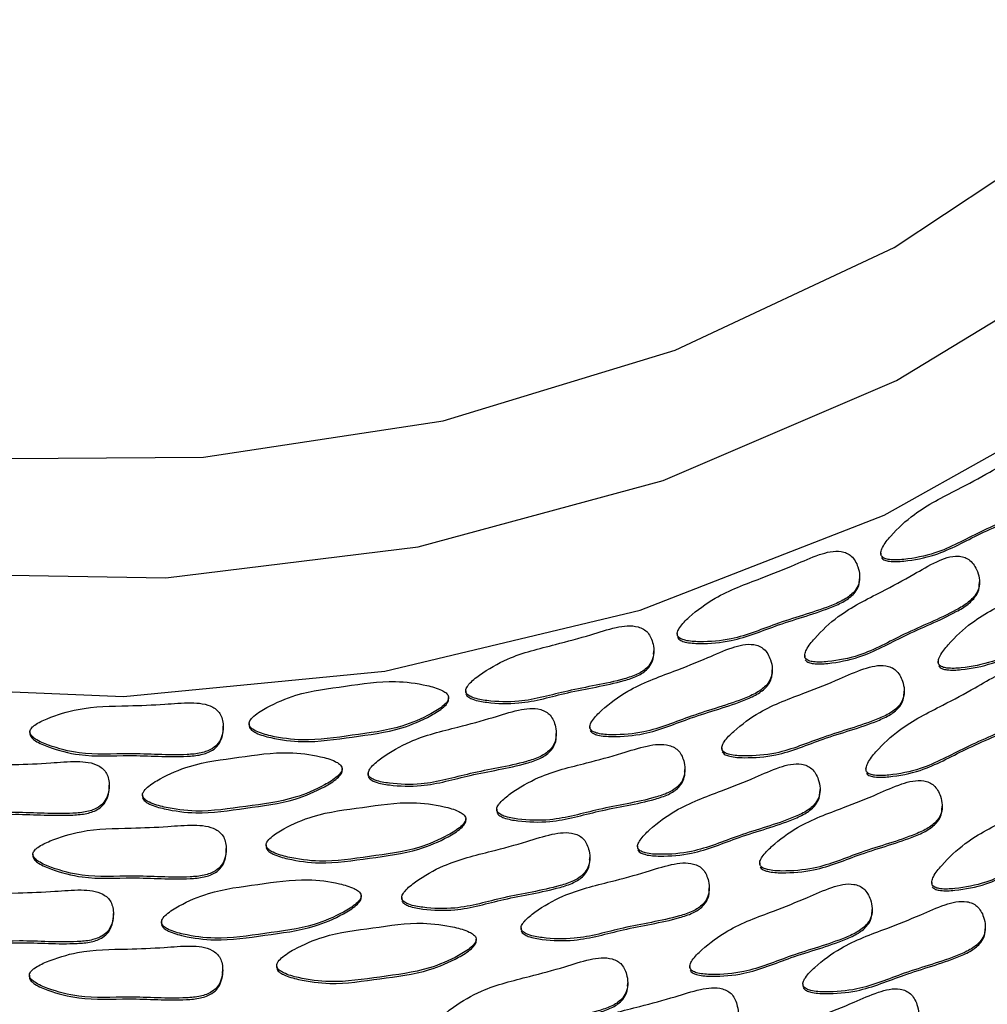
# Model space of a CAD drawing. Units: millimetres. Extents: x 13 to 1473, y 12 to 1043.
# Drawn here: x 711 to 720, y 487 to 496 of the extents above; entities that cross this region are included whole.
import ezdxf

# ---------------------------------------------------------------- set-up
doc = ezdxf.new("R2010")
doc.units = ezdxf.units.MM
doc.header["$LTSCALE"] = 5

msp = doc.modelspace()

# ---------------------------------------------------------------- linework, layer by layer
at = {"color": 7, "linetype": 'Continuous', "lineweight": 25}
for p, q in [((719.1876, 491.0337), (719.1876, 491.012)), ((718.9786, 490.7768), (718.9786, 490.7985)), ((720.169, 490.7267), (720.169, 490.7484)), ((717.1675, 490.2348), (717.1675, 490.2131)), ((716.9348, 490.0421), (716.9348, 490.0638)), ((718.433, 490.0189), (718.433, 489.9972)), ((719.7585, 489.9571), (719.7585, 489.9354)), ((718.1114, 489.8532), (718.1114, 489.8749)), ((715.0681, 489.6689), (715.0681, 489.6472)), ((719.4211, 489.6431), (719.4211, 489.6648)), ((714.8987, 489.5809), (714.8987, 489.6026)), ((712.9171, 489.3417), (712.9171, 489.32)), ((710.7421, 489.261), (710.7421, 489.2393)), ((712.661, 489.2936), (712.661, 489.3153)), ((715.9663, 489.222), (715.9663, 489.2437)), ((716.3003, 489.3113), (716.3003, 489.2896)), ((717.61, 489.1011), (717.61, 489.0794)), ((713.8416, 488.8748), (713.8416, 488.8965)), ((717.2432, 488.8661), (717.2432, 488.8879)), ((719.0413, 488.8931), (719.0413, 488.8714)), ((714.0996, 488.8487), (714.0996, 488.827)), ((711.5291, 488.7108), (711.5291, 488.7325)), ((718.5854, 488.6665), (718.5854, 488.6882)), ((711.8601, 488.6356), (711.8601, 488.6139)), ((715.3765, 488.4929), (715.3765, 488.4712)), ((719.7974, 488.5008), (719.7974, 488.5225)), ((715.069, 488.378), (715.069, 488.3997)), ((712.6909, 488.0794), (712.6909, 488.1011)), ((713.0874, 488.1388), (713.0874, 488.1171)), ((716.7743, 488.1246), (716.7743, 488.1029)), ((710.772, 488.0468), (710.772, 488.0251)), ((716.2999, 487.9898), (716.2999, 488.0115)), ((717.9864, 487.9588), (717.9864, 487.9371)), ((717.4849, 487.689), (717.4849, 487.7108)), ((719.6937, 487.7665), (719.6937, 487.7448)), ((714.0303, 487.6132), (714.0303, 487.6349)), ((714.4332, 487.6165), (714.4332, 487.5948)), ((719.1031, 487.474), (719.1031, 487.4957)), ((711.5706, 487.4362), (711.5706, 487.458)), ((712.0488, 487.374), (712.0488, 487.3523)), ((715.6182, 487.3158), (715.6182, 487.2941)), ((720.226, 487.3013), (720.226, 487.323)), ((715.1728, 487.1814), (715.1728, 487.2031)), ((712.6556, 486.879), (712.6556, 486.9007)), ((713.1913, 486.9422), (713.1913, 486.9205)), ((717.2921, 486.932), (717.2921, 486.9103)), ((710.7367, 486.8464), (710.7367, 486.8247)), ((716.6763, 486.7469), (716.6763, 486.7686)), ((718.4149, 486.7594), (718.4149, 486.7377))]:
    msp.add_line(p, q, dxfattribs=at)
at = {"color": 7, "linetype": 'Continuous', "lineweight": 25, "flags": 128}
for points in [[(709.5668, 490.8324), (712.0903, 490.7877), (714.5947, 491.0971), (717.0288, 491.7544), (719.3432, 492.7462), (721.4907, 494.0522), (723.4276, 495.6459), (725.1145, 497.4948), (726.5171, 499.5613), (727.6067, 501.8034), (728.3612, 504.1754), (728.7653, 506.629), (728.8107, 509.1142), (728.4965, 511.5805), (727.829, 513.9777), (726.822, 516.2569), (725.4959, 518.3718), (723.8776, 520.2792), (722.0001, 521.9405), (719.9017, 523.3217), (717.625, 524.3948), (715.2165, 525.1379), (712.725, 525.5358), (710.2015, 525.5805)], [(710.0554, 491.9703), (712.4642, 491.9867), (714.8449, 492.3484), (717.1467, 493.0475), (719.3207, 494.0693), (721.3204, 495.3919), (723.1033, 496.9871), (724.6313, 498.821), (725.8719, 500.8544), (726.7987, 503.0441), (727.3918, 505.3433), (727.6387, 507.703), (727.534, 510.0731), (727.0801, 512.4028), (726.2866, 514.6426), (725.1704, 516.7448), (723.7552, 518.6646), (722.0714, 520.3609), (720.1546, 521.7977), (718.0459, 522.9444), (715.7901, 523.7765), (713.4353, 524.2763), (711.0317, 524.4331), (708.6306, 524.2435)], [(709.0644, 489.7189), (711.6697, 489.6116), (714.2647, 489.8625), (716.799, 490.4665), (719.2233, 491.4121), (721.4904, 492.6807), (723.5561, 494.2477), (725.3803, 496.0826), (726.9274, 498.1496), (728.1674, 500.4085), (729.076, 502.8155), (729.6357, 505.3235)]]:
    msp.add_lwpolyline(points, dxfattribs=at)
at = {"color": 7, "linetype": 'Continuous', "lineweight": 25}
for centre, radius, start, end in [((711.362, 503.051), 34.8231, 269.64449, 352.28243), ((711.3592, 503.5798), 34.8309, 269.64921, 351.33659), ((710.9406, 503.0809), 34.8529, 191.29697, 270.33756), ((710.9645, 503.6527), 34.9036, 195.64114, 270.29781)]:
    msp.add_arc(centre, radius, start, end, dxfattribs=at)
for points, knots in [([(719.1937, 491.0069), (719.1979, 491.0016), (719.2071, 490.99), (719.2352, 490.9769), (719.3049, 490.9631), (719.4746, 490.9742), (719.79, 491.0347), (720.193, 491.2674), (720.5693, 491.4112), (720.8084, 491.5527), (720.8897, 491.6342), (720.9254, 491.7219), (720.9239, 491.8053), (720.8986, 491.8805), (720.8617, 491.9425), (720.8188, 491.9863), (720.7668, 492.0124), (720.6563, 492.0289), (720.4803, 491.9641), (720.2429, 491.8196), (719.9125, 491.6445), (719.5568, 491.4687), (719.3236, 491.2502), (719.2205, 491.124), (719.1943, 491.0669), (719.1881, 491.0447), (719.1866, 491.0241), (719.1914, 491.0124), (719.1937, 491.0069)], [0, 0, 0, 0, 0.004797, 0.010381, 0.021316, 0.054722, 0.128906, 0.245642, 0.379833, 0.412693, 0.441557, 0.459559, 0.478734, 0.499884, 0.515541, 0.529772, 0.542791, 0.55586, 0.607342, 0.668698, 0.754209, 0.871043, 0.946527, 0.979306, 0.985646, 0.991117, 0.995805, 1, 1, 1, 1]), ([(719.1937, 490.9896), (719.1979, 490.9842), (719.2071, 490.9726), (719.2352, 490.9596), (719.3049, 490.9457), (719.4746, 490.9568), (719.79, 491.0173), (720.1932, 491.25), (720.5687, 491.3939), (720.8089, 491.5354), (720.8883, 491.6169), (720.9228, 491.6916), (720.9207, 491.7303), (720.92, 491.7437)], [0, 0, 0, 0, 0.010227, 0.022132, 0.045444, 0.116663, 0.27482, 0.523696, 0.809782, 0.879838, 0.941373, 0.979754, 1, 1, 1, 1]), ([(717.171, 490.2145), (717.1746, 490.2087), (717.1824, 490.1961), (717.2088, 490.18), (717.2765, 490.1584), (717.4464, 490.1504), (717.7667, 490.1751), (718.194, 490.361), (718.5845, 490.4617), (718.8385, 490.5754), (718.9286, 490.6472), (718.9743, 490.7303), (718.9824, 490.8134), (718.966, 490.8909), (718.9365, 490.9566), (718.8989, 491.005), (718.8503, 491.0367), (718.7424, 491.0656), (718.5601, 491.021), (718.3075, 490.9041), (717.959, 490.7672), (717.5853, 490.6324), (717.3283, 490.4415), (717.2113, 490.3277), (717.1786, 490.274), (717.1699, 490.2526), (717.166, 490.2323), (717.1694, 490.2202), (717.171, 490.2145)], [0, 0, 0, 0, 0.004797, 0.010381, 0.021316, 0.054722, 0.128906, 0.245642, 0.379833, 0.412693, 0.441557, 0.459559, 0.478734, 0.499884, 0.515541, 0.529772, 0.542791, 0.55586, 0.607342, 0.668698, 0.754209, 0.871043, 0.946527, 0.979306, 0.985646, 0.991117, 0.995805, 1, 1, 1, 1]), ([(718.439, 489.9921), (718.4432, 489.9867), (718.4524, 489.9751), (718.4805, 489.9621), (718.5503, 489.9482), (718.72, 489.9593), (719.0354, 490.0198), (719.4383, 490.2526), (719.8147, 490.3964), (720.0538, 490.5379), (720.135, 490.6193), (720.1708, 490.707), (720.1693, 490.7905), (720.1439, 490.8657), (720.1071, 490.9276), (720.0641, 490.9714), (720.0121, 490.9975), (719.9016, 491.0141), (719.7256, 490.9493), (719.4883, 490.8048), (719.1579, 490.6297), (718.8022, 490.4538), (718.5689, 490.2353), (718.4659, 490.1091), (718.4396, 490.0521), (718.4334, 490.0298), (718.4319, 490.0092), (718.4367, 489.9976), (718.439, 489.9921)], [0, 0, 0, 0, 0.004797, 0.010381, 0.021316, 0.054722, 0.128906, 0.245642, 0.379833, 0.412693, 0.441557, 0.459559, 0.478734, 0.499884, 0.515541, 0.529772, 0.542791, 0.55586, 0.607342, 0.668698, 0.754209, 0.871043, 0.946527, 0.979306, 0.985646, 0.991117, 0.995805, 1, 1, 1, 1]), ([(719.7645, 489.9304), (719.7688, 489.925), (719.7779, 489.9134), (719.8061, 489.9003), (719.8758, 489.8865), (720.0455, 489.8976), (720.3609, 489.9581), (720.7639, 490.1908), (721.1402, 490.3346), (721.3793, 490.4761), (721.4606, 490.5576), (721.4963, 490.6453), (721.4948, 490.7287), (721.4695, 490.8039), (721.4326, 490.8659), (721.3896, 490.9097), (721.3377, 490.9358), (721.2272, 490.9524), (721.0512, 490.8875), (720.8138, 490.743), (720.4834, 490.5679), (720.1277, 490.3921), (719.8945, 490.1736), (719.7914, 490.0474), (719.7651, 489.9903), (719.759, 489.9681), (719.7575, 489.9475), (719.7623, 489.9359), (719.7645, 489.9304)], [0, 0, 0, 0, 0.004797, 0.010381, 0.021316, 0.054722, 0.128906, 0.245642, 0.379833, 0.412693, 0.441557, 0.459559, 0.478734, 0.499884, 0.515541, 0.529772, 0.542791, 0.55586, 0.607342, 0.668698, 0.754209, 0.871043, 0.946527, 0.979306, 0.985646, 0.991117, 0.995805, 1, 1, 1, 1]), ([(717.171, 490.1971), (717.1746, 490.1913), (717.1824, 490.1787), (717.2088, 490.1626), (717.2765, 490.141), (717.4464, 490.133), (717.7667, 490.1577), (718.1941, 490.3437), (718.5842, 490.4443), (718.8387, 490.558), (718.9279, 490.6299), (718.9735, 490.7088), (718.9756, 490.7567), (718.9766, 490.7792)], [0, 0, 0, 0, 0.010089, 0.021835, 0.044834, 0.115095, 0.271127, 0.516658, 0.798899, 0.868014, 0.928722, 0.966587, 1, 1, 1, 1]), ([(718.439, 489.9747), (718.4432, 489.9694), (718.4524, 489.9578), (718.4805, 489.9447), (718.5503, 489.9308), (718.72, 489.942), (719.0353, 490.0025), (719.4386, 490.2352), (719.814, 490.379), (720.0543, 490.5205), (720.1336, 490.602), (720.1681, 490.6768), (720.166, 490.7155), (720.1653, 490.7289)], [0, 0, 0, 0, 0.010227, 0.022132, 0.045444, 0.116663, 0.27482, 0.523696, 0.809782, 0.879838, 0.941373, 0.979754, 1, 1, 1, 1]), ([(719.7645, 489.913), (719.7688, 489.9076), (719.7779, 489.896), (719.8061, 489.883), (719.8758, 489.8691), (720.0455, 489.8802), (720.3609, 489.9407), (720.7641, 490.1734), (721.1395, 490.3173), (721.3798, 490.4588), (721.4592, 490.5403), (721.4936, 490.615), (721.4916, 490.6538), (721.4908, 490.6671)], [0, 0, 0, 0, 0.010227, 0.022132, 0.045444, 0.116663, 0.27482, 0.523696, 0.809782, 0.879838, 0.941373, 0.979754, 1, 1, 1, 1]), ([(715.0699, 489.6542), (715.0728, 489.648), (715.079, 489.6347), (715.1034, 489.6157), (715.1681, 489.5866), (715.336, 489.5596), (715.6571, 489.5482), (716.1031, 489.685), (716.5028, 489.7411), (716.7682, 489.8256), (716.8661, 489.8868), (716.9211, 489.9643), (716.9388, 490.0459), (716.9314, 490.1248), (716.9097, 490.1933), (716.878, 490.2456), (716.8333, 490.2826), (716.7295, 490.3234), (716.5432, 490.2995), (716.2788, 490.2117), (715.9167, 490.1148), (715.5298, 490.0229), (715.2524, 489.8621), (715.123, 489.7622), (715.0843, 489.7125), (715.0731, 489.6922), (715.0669, 489.6725), (715.0689, 489.6601), (715.0699, 489.6542)], [0, 0, 0, 0, 0.0047969, 0.0103813, 0.021316, 0.0547216, 0.1289061, 0.2456425, 0.3798329, 0.4126931, 0.4415566, 0.4595592, 0.4787339, 0.4998838, 0.5155409, 0.5297723, 0.5427912, 0.5558596, 0.6073424, 0.6686982, 0.7542087, 0.8710429, 0.9465274, 0.9793058, 0.9856459, 0.9911175, 0.9958049, 1, 1, 1, 1]), ([(716.3038, 489.2909), (716.3074, 489.2851), (716.3152, 489.2726), (716.3416, 489.2565), (716.4093, 489.2348), (716.5792, 489.2269), (716.8995, 489.2515), (717.3268, 489.4375), (717.7173, 489.5381), (717.9713, 489.6519), (718.0614, 489.7237), (718.1071, 489.8068), (718.1152, 489.8899), (718.0988, 489.9674), (718.0693, 490.0331), (718.0317, 490.0814), (717.9831, 490.1132), (717.8752, 490.1421), (717.6929, 490.0974), (717.4403, 489.9805), (717.0918, 489.8437), (716.7181, 489.7089), (716.4611, 489.518), (716.3441, 489.4042), (716.3114, 489.3505), (716.3027, 489.329), (716.2988, 489.3088), (716.3022, 489.2967), (716.3038, 489.2909)], [0, 0, 0, 0, 0.004797, 0.010381, 0.021316, 0.054722, 0.128906, 0.245642, 0.379833, 0.412693, 0.441557, 0.459559, 0.478734, 0.499884, 0.515541, 0.529772, 0.542791, 0.55586, 0.607342, 0.668698, 0.754209, 0.871043, 0.946527, 0.979306, 0.985646, 0.991117, 0.995805, 1, 1, 1, 1]), ([(715.0699, 489.6368), (715.0728, 489.6307), (715.079, 489.6173), (715.1034, 489.5983), (715.1681, 489.5693), (715.336, 489.5423), (715.6571, 489.5308), (716.1031, 489.6676), (716.503, 489.7238), (716.768, 489.8082), (716.8666, 489.8695), (716.9199, 489.9468), (716.9368, 490.0052), (716.9334, 490.038), (716.9327, 490.0441)], [0, 0, 0, 0, 0.009929, 0.021489, 0.044123, 0.113272, 0.266831, 0.50847, 0.786239, 0.854258, 0.914005, 0.951269, 0.99096, 1, 1, 1, 1]), ([(717.6136, 489.0808), (717.6172, 489.075), (717.6249, 489.0624), (717.6514, 489.0463), (717.719, 489.0247), (717.8889, 489.0167), (718.2093, 489.0414), (718.6365, 489.2274), (719.0271, 489.328), (719.281, 489.4417), (719.3712, 489.5136), (719.4168, 489.5967), (719.425, 489.6797), (719.4085, 489.7573), (719.3791, 489.8229), (719.3414, 489.8713), (719.2928, 489.9031), (719.185, 489.9319), (719.0026, 489.8873), (718.7501, 489.7704), (718.4016, 489.6335), (718.0278, 489.4987), (717.7708, 489.3079), (717.6538, 489.1941), (717.6211, 489.1403), (717.6124, 489.1189), (717.6085, 489.0986), (717.612, 489.0865), (717.6136, 489.0808)], [0, 0, 0, 0, 0.004797, 0.010381, 0.021316, 0.054722, 0.128906, 0.245642, 0.379833, 0.412693, 0.441557, 0.459559, 0.478734, 0.499884, 0.515541, 0.529772, 0.542791, 0.55586, 0.607342, 0.668698, 0.754209, 0.871043, 0.946527, 0.979306, 0.985646, 0.991117, 0.995805, 1, 1, 1, 1]), ([(716.3038, 489.2736), (716.3074, 489.2678), (716.3152, 489.2552), (716.3416, 489.2391), (716.4093, 489.2175), (716.5792, 489.2095), (716.8995, 489.2342), (717.3269, 489.4202), (717.717, 489.5208), (717.9715, 489.6345), (718.0607, 489.7064), (718.1063, 489.7853), (718.1084, 489.8332), (718.1094, 489.8556)], [0, 0, 0, 0, 0.010089, 0.021835, 0.044834, 0.115095, 0.271127, 0.516658, 0.798899, 0.868014, 0.928722, 0.966587, 1, 1, 1, 1]), ([(719.0473, 488.8663), (719.0515, 488.861), (719.0607, 488.8494), (719.0888, 488.8363), (719.1585, 488.8224), (719.3283, 488.8336), (719.6436, 488.8941), (720.0466, 489.1268), (720.4229, 489.2706), (720.6621, 489.4121), (720.7433, 489.4936), (720.7791, 489.5813), (720.7775, 489.6647), (720.7522, 489.7399), (720.7153, 489.8018), (720.6724, 489.8456), (720.6204, 489.8718), (720.5099, 489.8883), (720.3339, 489.8235), (720.0965, 489.679), (719.7662, 489.5039), (719.4105, 489.3281), (719.1772, 489.1096), (719.0741, 488.9834), (719.0479, 488.9263), (719.0417, 488.904), (719.0402, 488.8835), (719.045, 488.8718), (719.0473, 488.8663)], [0, 0, 0, 0, 0.004797, 0.010381, 0.021316, 0.054722, 0.128906, 0.245642, 0.379833, 0.412693, 0.441557, 0.459559, 0.478734, 0.499884, 0.515541, 0.529772, 0.542791, 0.55586, 0.607342, 0.668698, 0.754209, 0.871043, 0.946527, 0.979306, 0.985646, 0.991117, 0.995805, 1, 1, 1, 1]), ([(712.9175, 489.3334), (712.9198, 489.3264), (712.9245, 489.311), (712.949, 489.2876), (713.0157, 489.2496), (713.1848, 489.2039), (713.5068, 489.1605), (713.9422, 489.2296), (714.3794, 489.2808), (714.6781, 489.4098), (714.8295, 489.5011), (714.8855, 489.5581), (714.8982, 489.5886), (714.8995, 489.6084), (714.8906, 489.6289), (714.8671, 489.6524), (714.7996, 489.6904), (714.6312, 489.7361), (714.3088, 489.7795), (713.8737, 489.7104), (713.4362, 489.6592), (713.1379, 489.5302), (712.9859, 489.4388), (712.9307, 489.3819), (712.9172, 489.3513), (712.9174, 489.3392), (712.9175, 489.3334)], [0, 0, 0, 0, 0.005207, 0.011293, 0.023274, 0.059245, 0.133182, 0.250007, 0.366832, 0.44077, 0.47674, 0.491433, 0.495949, 0.5, 0.505207, 0.511293, 0.523274, 0.559245, 0.633182, 0.750007, 0.866832, 0.94077, 0.97674, 0.991433, 0.995949, 1, 1, 1, 1]), ([(717.6136, 489.0634), (717.6172, 489.0576), (717.6249, 489.0451), (717.6514, 489.029), (717.719, 489.0073), (717.8889, 488.9993), (718.2092, 489.024), (718.6367, 489.21), (719.0267, 489.3106), (719.2813, 489.4244), (719.3705, 489.4962), (719.416, 489.5751), (719.4181, 489.623), (719.4191, 489.6455)], [0, 0, 0, 0, 0.010089, 0.021835, 0.044834, 0.115095, 0.271127, 0.516658, 0.798899, 0.868014, 0.928722, 0.966587, 1, 1, 1, 1]), ([(710.7421, 489.2564), (710.7435, 489.2498), (710.7466, 489.2354), (710.7659, 489.2114), (710.8223, 489.1687), (710.9796, 489.1049), (711.2897, 489.0222), (711.7556, 489.0559), (712.1578, 489.0215), (712.4358, 489.0446), (712.5452, 489.0824), (712.6165, 489.1455), (712.6525, 489.2211), (712.6635, 489.2995), (712.6582, 489.3711), (712.6392, 489.4291), (712.6043, 489.4751), (712.5126, 489.538), (712.3256, 489.5563), (712.0478, 489.5298), (711.6729, 489.5162), (711.2749, 489.513), (710.9677, 489.4183), (710.8187, 489.3498), (710.7695, 489.31), (710.754, 489.2927), (710.7435, 489.2749), (710.7426, 489.2623), (710.7421, 489.2564)], [0, 0, 0, 0, 0.004797, 0.010381, 0.021316, 0.054722, 0.128906, 0.245642, 0.379833, 0.412693, 0.441557, 0.459559, 0.478734, 0.499884, 0.515541, 0.529772, 0.542791, 0.55586, 0.607342, 0.668698, 0.754209, 0.871043, 0.946527, 0.979306, 0.985646, 0.991117, 0.995805, 1, 1, 1, 1]), ([(712.9175, 489.3161), (712.9198, 489.309), (712.9245, 489.2937), (712.949, 489.2703), (713.0157, 489.2322), (713.1848, 489.1865), (713.5068, 489.1431), (713.9421, 489.2122), (714.3797, 489.2634), (714.6776, 489.3924), (714.8302, 489.4838), (714.8848, 489.5407), (714.898, 489.5694), (714.8979, 489.5794), (714.8979, 489.5831)], [0, 0, 0, 0, 0.010443, 0.022652, 0.046683, 0.118832, 0.267134, 0.501459, 0.735783, 0.884085, 0.956234, 0.985704, 0.994762, 1, 1, 1, 1]), ([(719.0473, 488.849), (719.0515, 488.8436), (719.0607, 488.832), (719.0888, 488.819), (719.1585, 488.8051), (719.3283, 488.8162), (719.6436, 488.8767), (720.0468, 489.1094), (720.4223, 489.2532), (720.6626, 489.3947), (720.7419, 489.4762), (720.7764, 489.551), (720.7743, 489.5897), (720.7736, 489.6031)], [0, 0, 0, 0, 0.010227, 0.022132, 0.045444, 0.116663, 0.27482, 0.523696, 0.809782, 0.879838, 0.941373, 0.979754, 1, 1, 1, 1]), ([(714.1014, 488.834), (714.1043, 488.8279), (714.1106, 488.8145), (714.135, 488.7956), (714.1997, 488.7665), (714.3676, 488.7395), (714.6887, 488.728), (715.1347, 488.8648), (715.5343, 488.921), (715.7998, 489.0055), (715.8976, 489.0667), (715.9526, 489.1441), (715.9703, 489.2257), (715.963, 489.3046), (715.9413, 489.3732), (715.9095, 489.4254), (715.8649, 489.4624), (715.7611, 489.5032), (715.5747, 489.4794), (715.3103, 489.3916), (714.9483, 489.2947), (714.5614, 489.2028), (714.2839, 489.042), (714.1545, 488.9421), (714.1158, 488.8923), (714.1047, 488.872), (714.0985, 488.8523), (714.1005, 488.8399), (714.1014, 488.834)], [0, 0, 0, 0, 0.004797, 0.010381, 0.021316, 0.054722, 0.128906, 0.245642, 0.379833, 0.412693, 0.441557, 0.459559, 0.478734, 0.499884, 0.515541, 0.529772, 0.542791, 0.55586, 0.607342, 0.668698, 0.754209, 0.871043, 0.946527, 0.979306, 0.985646, 0.991117, 0.995805, 1, 1, 1, 1]), ([(710.7421, 489.2391), (710.7435, 489.2324), (710.7466, 489.218), (710.7659, 489.1941), (710.8223, 489.1513), (710.9796, 489.0876), (711.2897, 489.0048), (711.7556, 489.0386), (712.1577, 489.0041), (712.4358, 489.0272), (712.545, 489.065), (712.6168, 489.1282), (712.6514, 489.2036), (712.6635, 489.2624), (712.6606, 489.2938), (712.6604, 489.2958)], [0, 0, 0, 0, 0.009569, 0.020709, 0.042522, 0.109162, 0.25715, 0.490023, 0.757714, 0.823265, 0.880844, 0.916757, 0.955008, 0.997199, 1, 1, 1, 1]), ([(714.1014, 488.8167), (714.1043, 488.8105), (714.1106, 488.7972), (714.135, 488.7782), (714.1997, 488.7491), (714.3676, 488.7221), (714.6887, 488.7107), (715.1346, 488.8475), (715.5345, 488.9036), (715.7996, 488.9881), (715.8981, 489.0493), (715.9515, 489.1267), (715.9684, 489.1851), (715.9649, 489.2179), (715.9643, 489.224)], [0, 0, 0, 0, 0.009929, 0.021489, 0.044123, 0.113272, 0.266831, 0.50847, 0.786239, 0.854258, 0.914005, 0.951269, 0.99096, 1, 1, 1, 1]), ([(715.3783, 488.4782), (715.3812, 488.4721), (715.3875, 488.4587), (715.4118, 488.4397), (715.4766, 488.4107), (715.6444, 488.3837), (715.9655, 488.3722), (716.4116, 488.509), (716.8112, 488.5652), (717.0766, 488.6497), (717.1745, 488.7109), (717.2295, 488.7883), (717.2472, 488.8699), (717.2398, 488.9488), (717.2182, 489.0174), (717.1864, 489.0696), (717.1418, 489.1066), (717.038, 489.1474), (716.8516, 489.1236), (716.5872, 489.0358), (716.2251, 488.9389), (715.8382, 488.847), (715.5608, 488.6862), (715.4314, 488.5862), (715.3927, 488.5365), (715.3816, 488.5162), (715.3754, 488.4965), (715.3774, 488.4841), (715.3783, 488.4782)], [0, 0, 0, 0, 0.004797, 0.010381, 0.021316, 0.054722, 0.128906, 0.245642, 0.379833, 0.412693, 0.441557, 0.459559, 0.478734, 0.499884, 0.515541, 0.529772, 0.542791, 0.55586, 0.607342, 0.668698, 0.754209, 0.871043, 0.946527, 0.979306, 0.985646, 0.991117, 0.995805, 1, 1, 1, 1]), ([(711.8605, 488.6274), (711.8627, 488.6203), (711.8675, 488.6049), (711.892, 488.5815), (711.9587, 488.5435), (712.1278, 488.4978), (712.4497, 488.4544), (712.8851, 488.5235), (713.3224, 488.5747), (713.621, 488.7037), (713.7725, 488.7951), (713.8284, 488.852), (713.8411, 488.8825), (713.8425, 488.9023), (713.8335, 488.9228), (713.81, 488.9463), (713.7426, 488.9843), (713.5742, 489.0301), (713.2518, 489.0734), (712.8166, 489.0043), (712.3791, 488.9531), (712.0809, 488.8242), (711.9288, 488.7327), (711.8736, 488.6758), (711.8602, 488.6452), (711.8604, 488.6331), (711.8605, 488.6274)], [0, 0, 0, 0, 0.005207, 0.011293, 0.023274, 0.059245, 0.133182, 0.250007, 0.366832, 0.44077, 0.47674, 0.491433, 0.495949, 0.5, 0.505207, 0.511293, 0.523274, 0.559245, 0.633182, 0.750007, 0.866832, 0.94077, 0.97674, 0.991433, 0.995949, 1, 1, 1, 1]), ([(709.6102, 488.6736), (709.6116, 488.667), (709.6146, 488.6526), (709.634, 488.6286), (709.6904, 488.5859), (709.8477, 488.5221), (710.1578, 488.4394), (710.6237, 488.4731), (711.0259, 488.4387), (711.3039, 488.4617), (711.4133, 488.4995), (711.4846, 488.5627), (711.5206, 488.6383), (711.5316, 488.7167), (711.5263, 488.7883), (711.5073, 488.8463), (711.4724, 488.8923), (711.3807, 488.9552), (711.1937, 488.9735), (710.9159, 488.947), (710.541, 488.9334), (710.143, 488.9302), (709.8358, 488.8354), (709.6868, 488.767), (709.6376, 488.7272), (709.6221, 488.7099), (709.6116, 488.6921), (709.6106, 488.6795), (709.6102, 488.6736)], [0, 0, 0, 0, 0.0047969, 0.0103813, 0.021316, 0.0547216, 0.1289061, 0.2456425, 0.3798329, 0.4126931, 0.4415566, 0.4595592, 0.4787339, 0.4998838, 0.5155409, 0.5297723, 0.5427912, 0.5558596, 0.6073424, 0.6686982, 0.7542087, 0.8710429, 0.9465274, 0.9793058, 0.9856459, 0.9911175, 0.9958049, 1, 1, 1, 1]), ([(716.7778, 488.1042), (716.7814, 488.0984), (716.7892, 488.0859), (716.8156, 488.0697), (716.8833, 488.0481), (717.0532, 488.0401), (717.3735, 488.0648), (717.8008, 488.2508), (718.1913, 488.3514), (718.4453, 488.4652), (718.5354, 488.537), (718.5811, 488.6201), (718.5892, 488.7032), (718.5728, 488.7807), (718.5433, 488.8464), (718.5057, 488.8947), (718.4571, 488.9265), (718.3492, 488.9554), (718.1669, 488.9107), (717.9143, 488.7938), (717.5658, 488.6569), (717.1921, 488.5222), (716.9351, 488.3313), (716.8181, 488.2175), (716.7854, 488.1637), (716.7767, 488.1423), (716.7728, 488.1221), (716.7762, 488.1099), (716.7778, 488.1042)], [0, 0, 0, 0, 0.004797, 0.010381, 0.021316, 0.054722, 0.128906, 0.245642, 0.379833, 0.412693, 0.441557, 0.459559, 0.478734, 0.499884, 0.515541, 0.529772, 0.542791, 0.55586, 0.607342, 0.668698, 0.754209, 0.871043, 0.946527, 0.979306, 0.985646, 0.991117, 0.995805, 1, 1, 1, 1]), ([(711.8605, 488.61), (711.8627, 488.6029), (711.8675, 488.5876), (711.892, 488.5642), (711.9587, 488.5261), (712.1278, 488.4804), (712.4497, 488.437), (712.8851, 488.5061), (713.3227, 488.5573), (713.6206, 488.6863), (713.7731, 488.7777), (713.8278, 488.8347), (713.8409, 488.8633), (713.8409, 488.8733), (713.8409, 488.877)], [0, 0, 0, 0, 0.010443, 0.022652, 0.046683, 0.118832, 0.267134, 0.501459, 0.735783, 0.884085, 0.956234, 0.985704, 0.994762, 1, 1, 1, 1]), ([(715.3783, 488.4609), (715.3812, 488.4547), (715.3875, 488.4414), (715.4118, 488.4224), (715.4766, 488.3933), (715.6444, 488.3663), (715.9655, 488.3549), (716.4115, 488.4917), (716.8114, 488.5478), (717.0765, 488.6323), (717.175, 488.6935), (717.2284, 488.7709), (717.2453, 488.8293), (717.2418, 488.8621), (717.2412, 488.8682)], [0, 0, 0, 0, 0.009929, 0.021489, 0.044123, 0.113272, 0.266831, 0.50847, 0.786239, 0.854258, 0.914005, 0.951269, 0.99096, 1, 1, 1, 1]), ([(717.9899, 487.9385), (717.9935, 487.9327), (718.0013, 487.9201), (718.0277, 487.904), (718.0954, 487.8824), (718.2653, 487.8744), (718.5856, 487.8991), (719.0129, 488.0851), (719.4034, 488.1857), (719.6574, 488.2994), (719.7475, 488.3713), (719.7932, 488.4544), (719.8013, 488.5374), (719.7849, 488.615), (719.7554, 488.6806), (719.7178, 488.729), (719.6692, 488.7608), (719.5613, 488.7896), (719.3789, 488.745), (719.1264, 488.6281), (718.7779, 488.4912), (718.4042, 488.3564), (718.1471, 488.1656), (718.0302, 488.0518), (717.9975, 487.998), (717.9887, 487.9766), (717.9849, 487.9563), (717.9883, 487.9442), (717.9899, 487.9385)], [0, 0, 0, 0, 0.004797, 0.010381, 0.021316, 0.054722, 0.128906, 0.245642, 0.379833, 0.412693, 0.441557, 0.459559, 0.478734, 0.499884, 0.515541, 0.529772, 0.542791, 0.55586, 0.607342, 0.668698, 0.754209, 0.871043, 0.946527, 0.979306, 0.985646, 0.991117, 0.995805, 1, 1, 1, 1]), ([(719.6997, 487.7397), (719.704, 487.7343), (719.7131, 487.7227), (719.7412, 487.7097), (719.811, 487.6958), (719.9807, 487.707), (720.2961, 487.7674), (720.6991, 488.0002), (721.0754, 488.144), (721.3145, 488.2855), (721.3957, 488.367), (721.4315, 488.4547), (721.43, 488.5381), (721.4047, 488.6133), (721.3678, 488.6752), (721.3248, 488.719), (721.2728, 488.7451), (721.1624, 488.7617), (720.9863, 488.6969), (720.749, 488.5524), (720.4186, 488.3773), (720.0629, 488.2014), (719.8296, 487.9829), (719.7266, 487.8567), (719.7003, 487.7997), (719.6942, 487.7774), (719.6927, 487.7569), (719.6975, 487.7452), (719.6997, 487.7397)], [0, 0, 0, 0, 0.004797, 0.010381, 0.021316, 0.054722, 0.128906, 0.245642, 0.379833, 0.412693, 0.441557, 0.459559, 0.478734, 0.499884, 0.515541, 0.529772, 0.542791, 0.55586, 0.607342, 0.668698, 0.754209, 0.871043, 0.946527, 0.979306, 0.985646, 0.991117, 0.995805, 1, 1, 1, 1]), ([(709.6102, 488.6562), (709.6116, 488.6496), (709.6146, 488.6352), (709.634, 488.6113), (709.6904, 488.5685), (709.8477, 488.5048), (710.1578, 488.422), (710.6237, 488.4558), (711.0258, 488.4213), (711.3039, 488.4444), (711.4131, 488.4822), (711.4849, 488.5454), (711.5195, 488.6208), (711.5316, 488.6796), (711.5287, 488.711), (711.5285, 488.7129)], [0, 0, 0, 0, 0.009569, 0.020709, 0.042522, 0.109162, 0.25715, 0.490023, 0.757714, 0.823265, 0.880844, 0.916757, 0.955008, 0.997199, 1, 1, 1, 1]), ([(716.7778, 488.0869), (716.7814, 488.0811), (716.7892, 488.0685), (716.8156, 488.0524), (716.8833, 488.0308), (717.0532, 488.0228), (717.3735, 488.0475), (717.8009, 488.2334), (718.191, 488.3341), (718.4455, 488.4478), (718.5347, 488.5196), (718.5803, 488.5985), (718.5824, 488.6465), (718.5834, 488.6689)], [0, 0, 0, 0, 0.010089, 0.021835, 0.044834, 0.115095, 0.271127, 0.516658, 0.798899, 0.868014, 0.928722, 0.966587, 1, 1, 1, 1]), ([(713.0879, 488.1305), (713.0901, 488.1235), (713.0949, 488.1081), (713.1193, 488.0847), (713.1861, 488.0466), (713.3552, 488.001), (713.6771, 487.9575), (714.1125, 488.0267), (714.5498, 488.0779), (714.8484, 488.2069), (714.9998, 488.2982), (715.0558, 488.3552), (715.0685, 488.3857), (715.0699, 488.4054), (715.0609, 488.426), (715.0374, 488.4495), (714.9699, 488.4875), (714.8016, 488.5332), (714.4791, 488.5766), (714.044, 488.5075), (713.6065, 488.4563), (713.3082, 488.3273), (713.1562, 488.2359), (713.101, 488.179), (713.0875, 488.1484), (713.0877, 488.1363), (713.0879, 488.1305)], [0, 0, 0, 0, 0.005207, 0.011293, 0.023274, 0.059245, 0.133182, 0.250007, 0.366832, 0.44077, 0.47674, 0.491433, 0.495949, 0.5, 0.505207, 0.511293, 0.523274, 0.559245, 0.633182, 0.750007, 0.866832, 0.94077, 0.97674, 0.991433, 0.995949, 1, 1, 1, 1]), ([(717.9899, 487.9211), (717.9935, 487.9153), (718.0013, 487.9028), (718.0277, 487.8867), (718.0954, 487.865), (718.2653, 487.8571), (718.5856, 487.8817), (719.013, 488.0677), (719.4031, 488.1683), (719.6576, 488.2821), (719.7468, 488.3539), (719.7924, 488.4328), (719.7945, 488.4807), (719.7954, 488.5032)], [0, 0, 0, 0, 0.010089, 0.021835, 0.044834, 0.115095, 0.271127, 0.516658, 0.798899, 0.868014, 0.928722, 0.966587, 1, 1, 1, 1]), ([(719.6997, 487.7223), (719.704, 487.717), (719.7131, 487.7054), (719.7412, 487.6923), (719.811, 487.6785), (719.9807, 487.6896), (720.296, 487.7501), (720.6993, 487.9828), (721.0747, 488.1266), (721.315, 488.2681), (721.3943, 488.3496), (721.4288, 488.4244), (721.4267, 488.4631), (721.426, 488.4765)], [0, 0, 0, 0, 0.010227, 0.022132, 0.045444, 0.116663, 0.27482, 0.523696, 0.809782, 0.879838, 0.941373, 0.979754, 1, 1, 1, 1]), ([(713.0879, 488.1132), (713.0901, 488.1061), (713.0949, 488.0907), (713.1193, 488.0673), (713.1861, 488.0293), (713.3552, 487.9836), (713.6771, 487.9402), (714.1124, 488.0093), (714.55, 488.0605), (714.8479, 488.1895), (715.0005, 488.2809), (715.0551, 488.3378), (715.0683, 488.3664), (715.0683, 488.3765), (715.0682, 488.3802)], [0, 0, 0, 0, 0.010443, 0.022652, 0.046683, 0.118832, 0.267134, 0.501459, 0.735783, 0.884085, 0.956234, 0.985704, 0.994762, 1, 1, 1, 1]), ([(710.7721, 488.0422), (710.7735, 488.0356), (710.7765, 488.0212), (710.7959, 487.9973), (710.8523, 487.9545), (711.0096, 487.8908), (711.3197, 487.808), (711.7856, 487.8417), (712.1877, 487.8073), (712.4657, 487.8304), (712.5751, 487.8682), (712.6465, 487.9313), (712.6825, 488.0069), (712.6935, 488.0853), (712.6881, 488.157), (712.6692, 488.2149), (712.6343, 488.261), (712.5425, 488.3238), (712.3555, 488.3421), (712.0778, 488.3156), (711.7029, 488.302), (711.3049, 488.2988), (710.9976, 488.2041), (710.8486, 488.1356), (710.7995, 488.0958), (710.784, 488.0785), (710.7734, 488.0607), (710.7725, 488.0482), (710.7721, 488.0422)], [0, 0, 0, 0, 0.004797, 0.010381, 0.021316, 0.054722, 0.128906, 0.245642, 0.379833, 0.412693, 0.441557, 0.459559, 0.478734, 0.499884, 0.515541, 0.529772, 0.542791, 0.55586, 0.607342, 0.668698, 0.754209, 0.871043, 0.946527, 0.979306, 0.985646, 0.991117, 0.995805, 1, 1, 1, 1]), ([(714.435, 487.6019), (714.4379, 487.5957), (714.4441, 487.5823), (714.4685, 487.5634), (714.5332, 487.5343), (714.7011, 487.5073), (715.0222, 487.4958), (715.4682, 487.6326), (715.8679, 487.6888), (716.1333, 487.7733), (716.2312, 487.8345), (716.2862, 487.9119), (716.3039, 487.9935), (716.2965, 488.0724), (716.2748, 488.141), (716.2431, 488.1932), (716.1984, 488.2303), (716.0946, 488.271), (715.9083, 488.2472), (715.6439, 488.1594), (715.2818, 488.0625), (714.8949, 487.9706), (714.6175, 487.8098), (714.4881, 487.7099), (714.4494, 487.6601), (714.4382, 487.6398), (714.432, 487.6201), (714.434, 487.6077), (714.435, 487.6019)], [0, 0, 0, 0, 0.004797, 0.010381, 0.021316, 0.054722, 0.128906, 0.245642, 0.379833, 0.412693, 0.441557, 0.459559, 0.478734, 0.499884, 0.515541, 0.529772, 0.542791, 0.55586, 0.607342, 0.668698, 0.754209, 0.871043, 0.946527, 0.979306, 0.985646, 0.991117, 0.995805, 1, 1, 1, 1]), ([(710.7721, 488.0249), (710.7735, 488.0182), (710.7765, 488.0038), (710.7959, 487.9799), (710.8523, 487.9371), (711.0096, 487.8734), (711.3197, 487.7906), (711.7856, 487.8244), (712.1877, 487.7899), (712.4658, 487.813), (712.575, 487.8508), (712.6468, 487.914), (712.6814, 487.9894), (712.6935, 488.0482), (712.6906, 488.0796), (712.6904, 488.0816)], [0, 0, 0, 0, 0.009569, 0.020709, 0.042522, 0.109162, 0.25715, 0.490023, 0.757714, 0.823265, 0.880844, 0.916757, 0.955008, 0.997199, 1, 1, 1, 1]), ([(714.435, 487.5845), (714.4379, 487.5783), (714.4441, 487.565), (714.4685, 487.546), (714.5332, 487.5169), (714.7011, 487.4899), (715.0222, 487.4785), (715.4682, 487.6153), (715.8681, 487.6714), (716.1331, 487.7559), (716.2317, 487.8172), (716.285, 487.8945), (716.3019, 487.9529), (716.2985, 487.9857), (716.2978, 487.9918)], [0, 0, 0, 0, 0.009929, 0.021489, 0.044123, 0.113272, 0.266831, 0.50847, 0.786239, 0.854258, 0.914005, 0.951269, 0.99096, 1, 1, 1, 1]), ([(715.62, 487.3011), (715.6229, 487.295), (715.6291, 487.2816), (715.6535, 487.2626), (715.7182, 487.2336), (715.8861, 487.2066), (716.2072, 487.1951), (716.6532, 487.3319), (717.0528, 487.3881), (717.3183, 487.4726), (717.4162, 487.5338), (717.4712, 487.6112), (717.4889, 487.6928), (717.4815, 487.7717), (717.4598, 487.8403), (717.4281, 487.8925), (717.3834, 487.9295), (717.2796, 487.9703), (717.0933, 487.9465), (716.8289, 487.8587), (716.4668, 487.7618), (716.0799, 487.6699), (715.8024, 487.5091), (715.6731, 487.4091), (715.6344, 487.3594), (715.6232, 487.3391), (715.617, 487.3194), (715.619, 487.307), (715.62, 487.3011)], [0, 0, 0, 0, 0.004797, 0.010381, 0.021316, 0.054722, 0.128906, 0.245642, 0.379833, 0.412693, 0.441557, 0.459559, 0.478734, 0.499884, 0.515541, 0.529772, 0.542791, 0.55586, 0.607342, 0.668698, 0.754209, 0.871043, 0.946527, 0.979306, 0.985646, 0.991117, 0.995805, 1, 1, 1, 1]), ([(712.0492, 487.3658), (712.0514, 487.3587), (712.0562, 487.3433), (712.0807, 487.3199), (712.1474, 487.2819), (712.3165, 487.2362), (712.6384, 487.1928), (713.0739, 487.2619), (713.5111, 487.3131), (713.8098, 487.4421), (713.9612, 487.5335), (714.0172, 487.5904), (714.0299, 487.6209), (714.0312, 487.6407), (714.0223, 487.6612), (713.9988, 487.6847), (713.9313, 487.7227), (713.7629, 487.7685), (713.4405, 487.8118), (713.0054, 487.7427), (712.5679, 487.6915), (712.2696, 487.5626), (712.1176, 487.4711), (712.0623, 487.4142), (712.0489, 487.3836), (712.0491, 487.3715), (712.0492, 487.3658)], [0, 0, 0, 0, 0.005207, 0.011293, 0.023274, 0.059245, 0.133182, 0.250007, 0.366832, 0.44077, 0.47674, 0.491433, 0.495949, 0.5, 0.505207, 0.511293, 0.523274, 0.559245, 0.633182, 0.750007, 0.866832, 0.94077, 0.97674, 0.991433, 0.995949, 1, 1, 1, 1]), ([(709.6517, 487.399), (709.6531, 487.3924), (709.6561, 487.378), (709.6755, 487.3541), (709.7319, 487.3113), (709.8892, 487.2476), (710.1993, 487.1648), (710.6652, 487.1985), (711.0673, 487.1641), (711.3453, 487.1872), (711.4547, 487.225), (711.5261, 487.2881), (711.5621, 487.3637), (711.5731, 487.4421), (711.5677, 487.5138), (711.5488, 487.5717), (711.5139, 487.6178), (711.4222, 487.6806), (711.2352, 487.699), (710.9574, 487.6724), (710.5825, 487.6588), (710.1845, 487.6556), (709.8773, 487.5609), (709.7283, 487.4924), (709.6791, 487.4526), (709.6636, 487.4353), (709.653, 487.4175), (709.6521, 487.405), (709.6517, 487.399)], [0, 0, 0, 0, 0.004797, 0.010381, 0.021316, 0.054722, 0.128906, 0.245642, 0.379833, 0.412693, 0.441557, 0.459559, 0.478734, 0.499884, 0.515541, 0.529772, 0.542791, 0.55586, 0.607342, 0.668698, 0.754209, 0.871043, 0.946527, 0.979306, 0.985646, 0.991117, 0.995805, 1, 1, 1, 1]), ([(715.62, 487.2838), (715.6229, 487.2776), (715.6291, 487.2643), (715.6535, 487.2453), (715.7182, 487.2162), (715.8861, 487.1892), (716.2072, 487.1778), (716.6532, 487.3146), (717.0531, 487.3707), (717.3181, 487.4552), (717.4167, 487.5164), (717.47, 487.5938), (717.4869, 487.6522), (717.4835, 487.685), (717.4828, 487.6911)], [0, 0, 0, 0, 0.009929, 0.021489, 0.044123, 0.113272, 0.266831, 0.50847, 0.786239, 0.854258, 0.914005, 0.951269, 0.99096, 1, 1, 1, 1]), ([(717.2956, 486.9117), (717.2992, 486.9059), (717.307, 486.8933), (717.3334, 486.8772), (717.4011, 486.8556), (717.571, 486.8476), (717.8913, 486.8723), (718.3186, 487.0583), (718.7091, 487.1589), (718.963, 487.2727), (719.0532, 487.3445), (719.0989, 487.4276), (719.107, 487.5106), (719.0906, 487.5882), (719.0611, 487.6539), (719.0235, 487.7022), (718.9749, 487.734), (718.867, 487.7628), (718.6846, 487.7182), (718.4321, 487.6013), (718.0836, 487.4644), (717.7099, 487.3296), (717.4528, 487.1388), (717.3359, 487.025), (717.3032, 486.9712), (717.2944, 486.9498), (717.2906, 486.9295), (717.294, 486.9174), (717.2956, 486.9117)], [0, 0, 0, 0, 0.004797, 0.010381, 0.021316, 0.054722, 0.128906, 0.245642, 0.379833, 0.412693, 0.441557, 0.459559, 0.478734, 0.499884, 0.515541, 0.529772, 0.542791, 0.55586, 0.607342, 0.668698, 0.754209, 0.871043, 0.946527, 0.979306, 0.985646, 0.991117, 0.995805, 1, 1, 1, 1]), ([(712.0492, 487.3484), (712.0514, 487.3413), (712.0562, 487.326), (712.0807, 487.3026), (712.1474, 487.2645), (712.3165, 487.2188), (712.6385, 487.1754), (713.0738, 487.2445), (713.5114, 487.2957), (713.8093, 487.4247), (713.9618, 487.5161), (714.0165, 487.5731), (714.0297, 487.6017), (714.0296, 487.6117), (714.0296, 487.6154)], [0, 0, 0, 0, 0.010443, 0.022652, 0.046683, 0.118832, 0.267134, 0.501459, 0.735783, 0.884085, 0.956234, 0.985704, 0.994762, 1, 1, 1, 1]), ([(718.4184, 486.739), (718.422, 486.7332), (718.4298, 486.7207), (718.4562, 486.7046), (718.5239, 486.6829), (718.6938, 486.675), (719.0141, 486.6996), (719.4414, 486.8856), (719.8319, 486.9862), (720.0859, 487.1), (720.176, 487.1718), (720.2217, 487.2549), (720.2298, 487.338), (720.2134, 487.4155), (720.1839, 487.4812), (720.1463, 487.5295), (720.0977, 487.5613), (719.9898, 487.5902), (719.8075, 487.5455), (719.5549, 487.4286), (719.2064, 487.2917), (718.8327, 487.157), (718.5757, 486.9661), (718.4587, 486.8523), (718.426, 486.7986), (718.4173, 486.7771), (718.4134, 486.7569), (718.4168, 486.7448), (718.4184, 486.739)], [0, 0, 0, 0, 0.004797, 0.010381, 0.021316, 0.054722, 0.128906, 0.245642, 0.379833, 0.412693, 0.441557, 0.459559, 0.478734, 0.499884, 0.515541, 0.529772, 0.542791, 0.55586, 0.607342, 0.668698, 0.754209, 0.871043, 0.946527, 0.979306, 0.985646, 0.991117, 0.995805, 1, 1, 1, 1]), ([(709.6517, 487.3817), (709.6531, 487.375), (709.6561, 487.3606), (709.6755, 487.3367), (709.7319, 487.2939), (709.8892, 487.2302), (710.1993, 487.1474), (710.6652, 487.1812), (711.0673, 487.1467), (711.3454, 487.1698), (711.4546, 487.2076), (711.5264, 487.2708), (711.561, 487.3462), (711.5731, 487.405), (711.5702, 487.4364), (711.57, 487.4384)], [0, 0, 0, 0, 0.009569, 0.020709, 0.042522, 0.109162, 0.25715, 0.490023, 0.757714, 0.823265, 0.880844, 0.916757, 0.955008, 0.997199, 1, 1, 1, 1]), ([(717.2956, 486.8943), (717.2992, 486.8885), (717.307, 486.876), (717.3334, 486.8599), (717.4011, 486.8382), (717.571, 486.8303), (717.8913, 486.8549), (718.3187, 487.0409), (718.7088, 487.1415), (718.9633, 487.2553), (719.0525, 487.3271), (719.0981, 487.406), (719.1002, 487.4539), (719.1011, 487.4764)], [0, 0, 0, 0, 0.010089, 0.021835, 0.044834, 0.115095, 0.271127, 0.516658, 0.798899, 0.868014, 0.928722, 0.966587, 1, 1, 1, 1]), ([(713.1917, 486.934), (713.1939, 486.9269), (713.1987, 486.9116), (713.2232, 486.8882), (713.2899, 486.8501), (713.459, 486.8044), (713.7809, 486.761), (714.2164, 486.8301), (714.6536, 486.8813), (714.9522, 487.0103), (715.1037, 487.1017), (715.1596, 487.1586), (715.1723, 487.1891), (715.1737, 487.2089), (715.1648, 487.2294), (715.1412, 487.2529), (715.0738, 487.2909), (714.9054, 487.3367), (714.583, 487.38), (714.1478, 487.311), (713.7103, 487.2597), (713.4121, 487.1308), (713.26, 487.0393), (713.2048, 486.9824), (713.1914, 486.9519), (713.1916, 486.9397), (713.1917, 486.934)], [0, 0, 0, 0, 0.005207, 0.011293, 0.023274, 0.059245, 0.133182, 0.250007, 0.366832, 0.44077, 0.47674, 0.491433, 0.495949, 0.5, 0.505207, 0.511293, 0.523274, 0.559245, 0.633182, 0.750007, 0.866832, 0.94077, 0.97674, 0.991433, 0.995949, 1, 1, 1, 1]), ([(718.4184, 486.7217), (718.422, 486.7159), (718.4298, 486.7033), (718.4562, 486.6872), (718.5239, 486.6656), (718.6938, 486.6576), (719.0141, 486.6823), (719.4415, 486.8682), (719.8316, 486.9689), (720.0861, 487.0826), (720.1753, 487.1545), (720.2209, 487.2334), (720.223, 487.2813), (720.224, 487.3037)], [0, 0, 0, 0, 0.010089, 0.021835, 0.044834, 0.115095, 0.271127, 0.516658, 0.798899, 0.868014, 0.928722, 0.966587, 1, 1, 1, 1]), ([(710.7367, 486.8418), (710.7381, 486.8352), (710.7412, 486.8208), (710.7606, 486.7968), (710.8169, 486.7541), (710.9742, 486.6903), (711.2843, 486.6076), (711.7502, 486.6413), (712.1524, 486.6069), (712.4304, 486.63), (712.5398, 486.6678), (712.6112, 486.7309), (712.6472, 486.8065), (712.6581, 486.8849), (712.6528, 486.9565), (712.6339, 487.0145), (712.5989, 487.0605), (712.5072, 487.1234), (712.3202, 487.1417), (712.0424, 487.1152), (711.6675, 487.1016), (711.2695, 487.0984), (710.9623, 487.0037), (710.8133, 486.9352), (710.7642, 486.8954), (710.7486, 486.8781), (710.7381, 486.8603), (710.7372, 486.8477), (710.7367, 486.8418)], [0, 0, 0, 0, 0.004797, 0.010381, 0.021316, 0.054722, 0.128906, 0.245642, 0.379833, 0.412693, 0.441557, 0.459559, 0.478734, 0.499884, 0.515541, 0.529772, 0.542791, 0.55586, 0.607342, 0.668698, 0.754209, 0.871043, 0.946527, 0.979306, 0.985646, 0.991117, 0.995805, 1, 1, 1, 1]), ([(713.1917, 486.9166), (713.1939, 486.9095), (713.1987, 486.8942), (713.2232, 486.8708), (713.2899, 486.8327), (713.459, 486.7871), (713.7809, 486.7436), (714.2163, 486.8127), (714.6539, 486.8639), (714.9518, 486.9929), (715.1043, 487.0843), (715.159, 487.1413), (715.1721, 487.1699), (715.1721, 487.18), (715.1721, 487.1836)], [0, 0, 0, 0, 0.010443, 0.022652, 0.046683, 0.118832, 0.267134, 0.501459, 0.735783, 0.884085, 0.956234, 0.985704, 0.994762, 1, 1, 1, 1]), ([(714.8113, 486.359), (714.8142, 486.3528), (714.8205, 486.3395), (714.8449, 486.3205), (714.9096, 486.2914), (715.0775, 486.2644), (715.3986, 486.253), (715.8446, 486.3898), (716.2442, 486.4459), (716.5097, 486.5304), (716.6076, 486.5916), (716.6626, 486.6691), (716.6802, 486.7507), (716.6729, 486.8295), (716.6512, 486.8981), (716.6194, 486.9504), (716.5748, 486.9874), (716.471, 487.0282), (716.2847, 487.0043), (716.0202, 486.9165), (715.6582, 486.8196), (715.2713, 486.7277), (714.9938, 486.5669), (714.8644, 486.467), (714.8257, 486.4173), (714.8146, 486.397), (714.8084, 486.3773), (714.8104, 486.3648), (714.8113, 486.359)], [0, 0, 0, 0, 0.004797, 0.010381, 0.021316, 0.054722, 0.128906, 0.245642, 0.379833, 0.412693, 0.441557, 0.459559, 0.478734, 0.499884, 0.515541, 0.529772, 0.542791, 0.55586, 0.607342, 0.668698, 0.754209, 0.871043, 0.946527, 0.979306, 0.985646, 0.991117, 0.995805, 1, 1, 1, 1]), ([(710.7367, 486.8245), (710.7381, 486.8178), (710.7412, 486.8034), (710.7606, 486.7795), (710.8169, 486.7367), (710.9742, 486.673), (711.2843, 486.5902), (711.7503, 486.624), (712.1523, 486.5895), (712.4304, 486.6126), (712.5397, 486.6504), (712.6114, 486.7136), (712.646, 486.789), (712.6581, 486.8478), (712.6552, 486.8792), (712.655, 486.8811)], [0, 0, 0, 0, 0.009569, 0.020709, 0.042522, 0.109162, 0.25715, 0.490023, 0.757714, 0.823265, 0.880844, 0.916757, 0.955008, 0.997199, 1, 1, 1, 1]), ([(714.8113, 486.3416), (714.8142, 486.3354), (714.8205, 486.3221), (714.8449, 486.3031), (714.9096, 486.274), (715.0775, 486.247), (715.3986, 486.2356), (715.8445, 486.3724), (716.2445, 486.4285), (716.5095, 486.513), (716.6081, 486.5743), (716.6614, 486.6516), (716.6783, 486.71), (716.6749, 486.7428), (716.6742, 486.7489)], [0, 0, 0, 0, 0.009929, 0.021489, 0.044123, 0.113272, 0.266831, 0.50847, 0.786239, 0.854258, 0.914005, 0.951269, 0.99096, 1, 1, 1, 1]), ([(715.9069, 486.0614), (715.9098, 486.0552), (715.916, 486.0419), (715.9404, 486.0229), (716.0051, 485.9938), (716.173, 485.9668), (716.4941, 485.9554), (716.9401, 486.0922), (717.3397, 486.1483), (717.6052, 486.2328), (717.7031, 486.294), (717.7581, 486.3715), (717.7758, 486.4531), (717.7684, 486.532), (717.7467, 486.6005), (717.715, 486.6528), (717.6703, 486.6898), (717.5665, 486.7306), (717.3802, 486.7067), (717.1158, 486.6189), (716.7537, 486.522), (716.3668, 486.4301), (716.0894, 486.2693), (715.96, 486.1694), (715.9213, 486.1197), (715.9101, 486.0994), (715.9039, 486.0797), (715.9059, 486.0673), (715.9069, 486.0614)], [0, 0, 0, 0, 0.004797, 0.010381, 0.021316, 0.054722, 0.128906, 0.245642, 0.379833, 0.412693, 0.441557, 0.459559, 0.478734, 0.499884, 0.515541, 0.529772, 0.542791, 0.55586, 0.607342, 0.668698, 0.754209, 0.871043, 0.946527, 0.979306, 0.985646, 0.991117, 0.995805, 1, 1, 1, 1]), ([(717.7571, 485.8712), (717.7606, 485.8654), (717.7684, 485.8528), (717.7948, 485.8367), (717.8625, 485.8151), (718.0324, 485.8071), (718.3527, 485.8318), (718.78, 486.0178), (719.1705, 486.1184), (719.4245, 486.2321), (719.5146, 486.304), (719.5603, 486.3871), (719.5684, 486.4701), (719.552, 486.5477), (719.5225, 486.6133), (719.4849, 486.6617), (719.4363, 486.6935), (719.3284, 486.7223), (719.1461, 486.6777), (718.8935, 486.5608), (718.545, 486.4239), (718.1713, 486.2891), (717.9143, 486.0983), (717.7973, 485.9845), (717.7646, 485.9307), (717.7559, 485.9093), (717.752, 485.889), (717.7554, 485.8769), (717.7571, 485.8712)], [0, 0, 0, 0, 0.004797, 0.010381, 0.021316, 0.054722, 0.128906, 0.245642, 0.379833, 0.412693, 0.441557, 0.459559, 0.478734, 0.499884, 0.515541, 0.529772, 0.542791, 0.55586, 0.607342, 0.668698, 0.754209, 0.871043, 0.946527, 0.979306, 0.985646, 0.991117, 0.995805, 1, 1, 1, 1])]:
    msp.add_open_spline(points, degree=3, knots=knots, dxfattribs=at)

doc.saveas('drawing.dxf')
